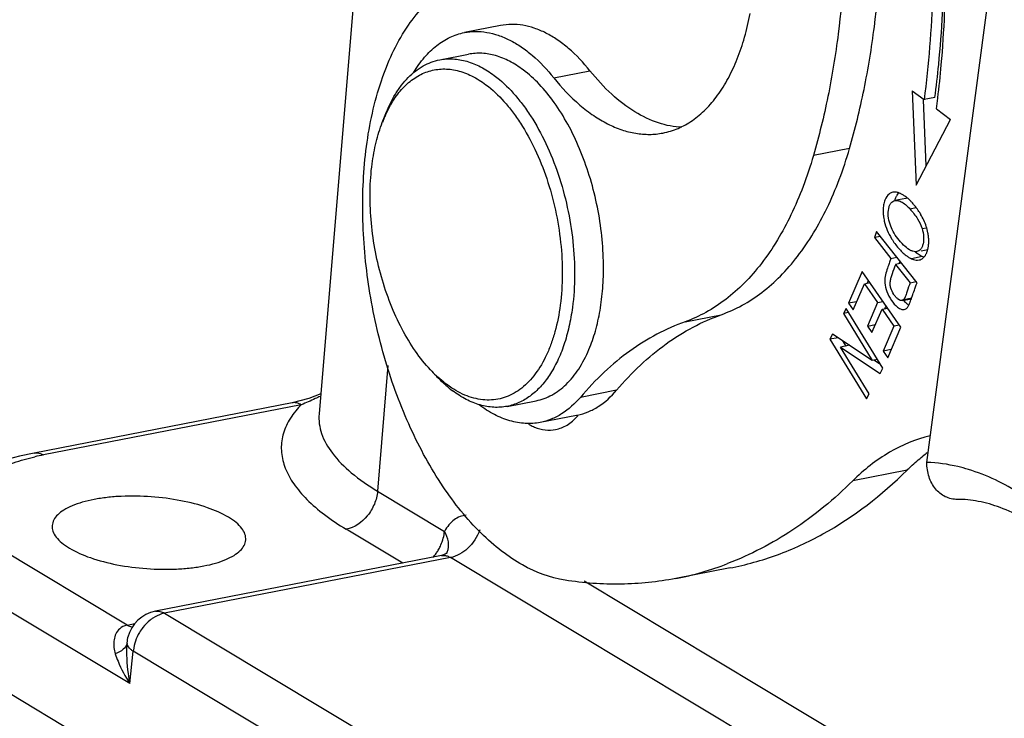
# Model space of a CAD drawing. Units: millimetres. Extents: x 2090 to 2684, y 588 to 1008.
# Drawn here: x 2141 to 2163, y 623 to 639 of the extents above; entities that cross this region are included whole.
import ezdxf

# ---------------------------------------------------------------- set-up
doc = ezdxf.new("R2010")
doc.units = ezdxf.units.MM
doc.header["$LTSCALE"] = 65.395
for name, color, linetype in [('24-TIEJIAN_6_1_SOLIDLINE', 7, 'CONTINUOUS'), ('H24B-BK-1L_SC-MCV_1_SOLIDLINE', 7, 'CONTINUOUS'), ('MAODING_11_1_SOLIDLINE', 7, 'CONTINUOUS'), ('PRT0259_1_SOLIDLINE', 7, 'CONTINUOUS'), ('WLSC-2_21_1_SOLIDLINE', 7, 'CONTINUOUS')]:
    doc.layers.add(name, color=color, linetype=linetype)

msp = doc.modelspace()

# ---------------------------------------------------------------- linework, layer by layer
at = {"layer": '24-TIEJIAN_6_1_SOLIDLINE', "color": 7, "linetype": 'Continuous'}
for p, q in [((2160.731, 637.088), (2160.821, 634.947)), ((2160.731, 637.087), (2161.002, 636.885)), ((2161.05, 635.386), (2160.987, 636.884)), ((2161.248, 636.933), (2161.002, 636.885)), ((2161.283, 636.675), (2161.599, 636.438)), ((2160.821, 634.947), (2161.599, 636.438)), ((2160.587, 634.647), (2160.342, 634.599)), ((2160.68, 634.411), (2160.823, 634.439)), ((2159.925, 633.895), (2159.877, 633.759)), ((2160.842, 632.737), (2159.925, 633.895)), ((2160.956, 633.963), (2161.059, 633.983)), ((2160.013, 633.785), (2159.877, 633.759)), ((2159.877, 633.759), (2160.25, 633.288)), ((2160.936, 633.46), (2161.084, 633.489)), ((2160.25, 633.288), (2160.219, 633.2)), ((2160.25, 633.288), (2160.385, 633.314)), ((2160.493, 633.178), (2160.358, 633.151)), ((2160.962, 633.327), (2160.716, 633.279)), ((2159.6, 632.989), (2159.291, 632.271)), ((2160.478, 631.732), (2159.6, 632.989)), ((2160.358, 633.151), (2160.686, 632.737)), ((2159.649, 632.713), (2159.775, 632.738)), ((2159.712, 632.725), (2159.739, 632.789)), ((2160.686, 632.737), (2160.821, 632.763)), ((2160.825, 632.688), (2160.842, 632.737)), ((2159.394, 632.123), (2159.649, 632.713)), ((2159.649, 632.713), (2159.948, 632.285)), ((2160.808, 632.64), (2160.825, 632.688)), ((2159.473, 632.307), (2159.291, 632.271)), ((2159.291, 632.271), (2159.394, 632.123)), ((2159.948, 632.285), (2159.719, 631.754)), ((2159.948, 632.285), (2160.074, 632.31)), ((2160.502, 632.334), (2160.715, 632.375)), ((2160.54, 632.357), (2160.502, 632.334)), ((2160.54, 632.357), (2160.721, 632.392)), ((2160.715, 632.375), (2160.72, 632.389)), ((2159.233, 632.15), (2159.174, 632.038)), ((2159.289, 632.061), (2159.174, 632.038)), ((2160.067, 630.8), (2159.233, 632.15)), ((2159.821, 631.606), (2160.051, 632.138)), ((2160.051, 632.138), (2160.177, 632.163)), ((2160.051, 632.138), (2160.32, 631.753)), ((2160.115, 632.151), (2160.142, 632.213)), ((2159.174, 632.038), (2159.829, 630.977)), ((2159.719, 631.754), (2159.9, 631.789)), ((2159.719, 631.754), (2159.821, 631.606)), ((2160.32, 631.753), (2160.075, 631.185)), ((2160.179, 631.037), (2160.478, 631.732)), ((2160.446, 631.778), (2160.32, 631.753)), ((2158.93, 631.574), (2158.867, 631.454)), ((2159.055, 631.491), (2158.867, 631.454)), ((2158.867, 631.454), (2159.7, 630.104)), ((2159.829, 630.977), (2158.93, 631.574)), ((2159.236, 631.302), (2159.164, 631.419)), ((2159.317, 631.318), (2159.105, 631.276)), ((2159.759, 630.216), (2159.105, 631.276)), ((2159.105, 631.276), (2160.004, 630.68)), ((2160.258, 631.221), (2160.075, 631.185)), ((2160.075, 631.185), (2160.179, 631.037)), ((2159.944, 630.999), (2159.829, 630.977)), ((2159.992, 630.899), (2159.864, 630.984)), ((2160.004, 630.68), (2160.067, 630.8)), ((2159.7, 630.104), (2159.759, 630.216)), ((2160.615, 628.486), (2159.386, 628.247)), ((2156.603, 626.273), (2155.374, 626.033))]:
    msp.add_line(p, q, dxfattribs=at)
for centre, radius, start, end in [((2138.235, 639.7), 23.246, 352.5233, 353.1369), ((2160.221, 634.227), 0.584, 62.6274, 65.0239), ((2159.324, 633.284), 1.893, 39.7827, 42.346), ((2159.462, 633.398), 1.714, 36.8492, 39.7836), ((2159.69, 633.558), 1.435, 24.4559, 30.6447), ((2150.481, 636.778), 10.59, 340.0603, 340.3921), ((2160.947, 633.782), 0.553, 239.8562, 245.3099), ((2106.183, 652.297), 57.459, 340.31795, 340.53603), ((2148.589, 636.696), 12.873, 340.4529, 340.8177), ((2160.062, 632.523), 0.663, 335.5056, 337.1153), ((2152.241, 630.503), 1.2, 318.3273, 319.4887), ((2163.59, 625.523), 4.197, 126.8192, 128.5553), ((2154.021, 632.963), 7.061, 281.0439, 290.9795)]:
    msp.add_arc(centre, radius, start, end, dxfattribs=at)
for points, knots in [([(2161.207, 640.114), (2161.207, 639.838), (2161.19, 638.759), (2161.107, 637.681), (2161.002, 636.884)], [0, 0, 0, 0, 0.255831, 1, 1, 1, 1]), ([(2161.248, 636.932), (2161.281, 637.18), (2161.397, 638.199), (2161.447, 639.225), (2161.452, 640)], [0, 0, 0, 0, 0.24413, 1, 1, 1, 1]), ([(2161.314, 636.923), (2161.344, 637.172), (2161.45, 638.195), (2161.493, 639.224), (2161.493, 640)], [0, 0, 0, 0, 0.244483, 1, 1, 1, 1]), ([(2148.363, 635.825), (2148.43, 636.329), (2148.631, 637.263), (2149.11, 638.32), (2149.611, 638.974), (2150.02, 639.347), (2150.468, 639.614), (2150.791, 639.717), (2150.953, 639.749)], [0, 0, 0, 0, 0.305135, 0.570736, 0.688785, 0.79811, 0.900832, 1, 1, 1, 1]), ([(2152.864, 625.995), (2152.527, 626.047), (2152.018, 626.243), (2151.407, 626.654), (2150.768, 627.217), (2150.036, 628.136), (2149.313, 629.46), (2148.754, 630.973), (2148.391, 632.591), (2148.242, 634.225), (2148.295, 635.305), (2148.363, 635.825)], [0, 0, 0, 0, 0.087881, 0.136989, 0.189926, 0.307142, 0.437804, 0.57785, 0.722026, 0.864585, 1, 1, 1, 1]), ([(2160.218, 634.753), (2160.169, 634.718), (2160.114, 634.63), (2160.08, 634.496), (2160.074, 634.417), (2160.073, 634.374)], [0, 0, 0, 0, 0.428315, 0.696106, 1, 1, 1, 1]), ([(2160.379, 634.786), (2160.372, 634.787), (2160.344, 634.791), (2160.315, 634.79), (2160.295, 634.786)], [0, 0, 0, 0, 0.261948, 1, 1, 1, 1]), ([(2160.468, 634.757), (2160.461, 634.76), (2160.432, 634.773), (2160.402, 634.782), (2160.379, 634.786)], [0, 0, 0, 0, 0.266355, 1, 1, 1, 1]), ([(2160.379, 634.7), (2160.383, 634.706), (2160.396, 634.729), (2160.412, 634.751), (2160.425, 634.766)], [0, 0, 0, 0, 0.262174, 1, 1, 1, 1]), ([(2160.231, 634.062), (2160.211, 634.123), (2160.183, 634.24), (2160.189, 634.385), (2160.217, 634.483), (2160.247, 634.54), (2160.289, 634.582), (2160.324, 634.596), (2160.342, 634.599)], [0, 0, 0, 0, 0.316603, 0.592428, 0.712701, 0.818435, 0.91155, 1, 1, 1, 1]), ([(2160.341, 634.6), (2160.344, 634.609), (2160.354, 634.644), (2160.367, 634.677), (2160.379, 634.7)], [0, 0, 0, 0, 0.264465, 1, 1, 1, 1]), ([(2160.342, 634.599), (2160.349, 634.6), (2160.382, 634.604), (2160.415, 634.598), (2160.439, 634.59)], [0, 0, 0, 0, 0.231885, 1, 1, 1, 1]), ([(2160.439, 634.59), (2160.471, 634.58), (2160.539, 634.543), (2160.598, 634.493), (2160.629, 634.464)], [0, 0, 0, 0, 0.441167, 1, 1, 1, 1]), ([(2160.638, 634.643), (2160.631, 634.649), (2160.604, 634.672), (2160.575, 634.694), (2160.553, 634.709)], [0, 0, 0, 0, 0.258687, 1, 1, 1, 1]), ([(2160.723, 634.559), (2160.716, 634.566), (2160.689, 634.595), (2160.66, 634.623), (2160.638, 634.643)], [0, 0, 0, 0, 0.259186, 1, 1, 1, 1]), ([(2160.073, 634.374), (2160.073, 634.365), (2160.073, 634.327), (2160.076, 634.289), (2160.079, 634.26)], [0, 0, 0, 0, 0.243433, 1, 1, 1, 1]), ([(2160.629, 634.464), (2160.633, 634.46), (2160.65, 634.442), (2160.667, 634.425), (2160.68, 634.411)], [0, 0, 0, 0, 0.240501, 1, 1, 1, 1]), ([(2160.68, 634.411), (2160.745, 634.339), (2160.856, 634.201), (2160.934, 634.039), (2160.956, 633.963)], [0, 0, 0, 0, 0.547129, 1, 1, 1, 1]), ([(2160.925, 634.29), (2160.918, 634.301), (2160.889, 634.348), (2160.858, 634.393), (2160.833, 634.426)], [0, 0, 0, 0, 0.247136, 1, 1, 1, 1]), ([(2160.079, 634.26), (2160.083, 634.217), (2160.116, 634.032), (2160.191, 633.856), (2160.265, 633.734)], [0, 0, 0, 0, 0.234792, 1, 1, 1, 1]), ([(2160.669, 633.485), (2160.622, 633.514), (2160.528, 633.594), (2160.404, 633.734), (2160.299, 633.893), (2160.249, 634.006), (2160.231, 634.062)], [0, 0, 0, 0, 0.227609, 0.500094, 0.758365, 1, 1, 1, 1]), ([(2161.104, 633.775), (2161.1, 633.806), (2161.08, 633.936), (2161.038, 634.061), (2160.996, 634.152)], [0, 0, 0, 0, 0.236749, 1, 1, 1, 1]), ([(2160.956, 633.963), (2160.973, 633.902), (2160.997, 633.788), (2160.99, 633.646), (2160.961, 633.552), (2160.93, 633.498), (2160.889, 633.458), (2160.855, 633.444), (2160.838, 633.441)], [0, 0, 0, 0, 0.319834, 0.594417, 0.713003, 0.817888, 0.911435, 1, 1, 1, 1]), ([(2160.265, 633.734), (2160.311, 633.658), (2160.413, 633.52), (2160.534, 633.399), (2160.599, 633.351)], [0, 0, 0, 0, 0.524072, 1, 1, 1, 1]), ([(2161.1, 633.559), (2161.101, 633.568), (2161.106, 633.602), (2161.108, 633.638), (2161.109, 633.664)], [0, 0, 0, 0, 0.244265, 1, 1, 1, 1]), ([(2161.109, 633.664), (2161.109, 633.673), (2161.109, 633.711), (2161.107, 633.748), (2161.104, 633.775)], [0, 0, 0, 0, 0.245196, 1, 1, 1, 1]), ([(2160.745, 633.449), (2160.739, 633.451), (2160.713, 633.46), (2160.688, 633.473), (2160.669, 633.485)], [0, 0, 0, 0, 0.232307, 1, 1, 1, 1]), ([(2160.838, 633.441), (2160.831, 633.439), (2160.8, 633.436), (2160.768, 633.442), (2160.745, 633.449)], [0, 0, 0, 0, 0.232584, 1, 1, 1, 1]), ([(2160.844, 633.399), (2160.84, 633.402), (2160.824, 633.414), (2160.809, 633.427), (2160.797, 633.437)], [0, 0, 0, 0, 0.242786, 1, 1, 1, 1]), ([(2160.962, 633.327), (2160.952, 633.332), (2160.911, 633.352), (2160.872, 633.378), (2160.844, 633.399)], [0, 0, 0, 0, 0.234071, 1, 1, 1, 1]), ([(2161.045, 633.381), (2161.049, 633.387), (2161.062, 633.414), (2161.072, 633.442), (2161.078, 633.463)], [0, 0, 0, 0, 0.239857, 1, 1, 1, 1]), ([(2161.078, 633.463), (2161.081, 633.471), (2161.09, 633.502), (2161.096, 633.535), (2161.1, 633.559)], [0, 0, 0, 0, 0.243363, 1, 1, 1, 1]), ([(2160.219, 633.2), (2160.207, 633.166), (2160.161, 633.038), (2160.117, 632.906), (2160.112, 632.805)], [0, 0, 0, 0, 0.262111, 1, 1, 1, 1]), ([(2160.599, 633.351), (2160.605, 633.346), (2160.628, 633.329), (2160.651, 633.314), (2160.67, 633.303)], [0, 0, 0, 0, 0.261, 1, 1, 1, 1]), ([(2160.716, 633.279), (2160.731, 633.272), (2160.785, 633.251), (2160.846, 633.244), (2160.887, 633.252)], [0, 0, 0, 0, 0.282232, 1, 1, 1, 1]), ([(2160.887, 633.252), (2160.919, 633.258), (2160.985, 633.29), (2161.028, 633.348), (2161.045, 633.381)], [0, 0, 0, 0, 0.469105, 1, 1, 1, 1]), ([(2160.416, 632.36), (2160.397, 632.374), (2160.361, 632.41), (2160.298, 632.492), (2160.251, 632.589), (2160.232, 632.693), (2160.235, 632.775), (2160.255, 632.859), (2160.274, 632.916), (2160.285, 632.945)], [0, 0, 0, 0, 0.109484, 0.23497, 0.479347, 0.597665, 0.721697, 0.856541, 1, 1, 1, 1]), ([(2160.112, 632.805), (2160.11, 632.782), (2160.112, 632.69), (2160.134, 632.599), (2160.158, 632.536)], [0, 0, 0, 0, 0.257903, 1, 1, 1, 1]), ([(2160.686, 632.737), (2160.663, 632.672), (2160.63, 632.576), (2160.588, 632.457), (2160.567, 632.403), (2160.555, 632.381)], [0, 0, 0, 0, 0.541853, 0.802179, 1, 1, 1, 1]), ([(2160.158, 632.536), (2160.185, 632.465), (2160.252, 632.337), (2160.347, 632.226), (2160.401, 632.183)], [0, 0, 0, 0, 0.52453, 1, 1, 1, 1]), ([(2160.747, 632.467), (2160.762, 632.51), (2160.783, 632.568), (2160.803, 632.626), (2160.808, 632.64)], [0, 0, 0, 0, 0.752484, 1, 1, 1, 1]), ([(2160.486, 632.333), (2160.48, 632.333), (2160.455, 632.336), (2160.432, 632.349), (2160.416, 632.36)], [0, 0, 0, 0, 0.216032, 1, 1, 1, 1]), ([(2160.555, 632.381), (2160.554, 632.378), (2160.55, 632.37), (2160.545, 632.362), (2160.54, 632.357)], [0, 0, 0, 0, 0.300527, 1, 1, 1, 1]), ([(2160.589, 632.284), (2160.585, 632.288), (2160.568, 632.306), (2160.552, 632.325), (2160.541, 632.34)], [0, 0, 0, 0, 0.243839, 1, 1, 1, 1]), ([(2160.654, 632.226), (2160.648, 632.23), (2160.625, 632.248), (2160.604, 632.268), (2160.589, 632.284)], [0, 0, 0, 0, 0.235647, 1, 1, 1, 1]), ([(2160.687, 632.298), (2160.689, 632.304), (2160.699, 632.33), (2160.708, 632.355), (2160.715, 632.375)], [0, 0, 0, 0, 0.238611, 1, 1, 1, 1]), ([(2160.401, 632.183), (2160.414, 632.173), (2160.457, 632.142), (2160.515, 632.122), (2160.551, 632.129)], [0, 0, 0, 0, 0.310455, 1, 1, 1, 1]), ([(2160.551, 632.129), (2160.569, 632.132), (2160.606, 632.151), (2160.63, 632.184), (2160.641, 632.202)], [0, 0, 0, 0, 0.453158, 1, 1, 1, 1]), ([(2160.641, 632.202), (2160.643, 632.205), (2160.653, 632.22), (2160.66, 632.236), (2160.666, 632.248)], [0, 0, 0, 0, 0.214772, 1, 1, 1, 1]), ([(2152.651, 629.412), (2152.741, 629.429), (2152.924, 629.502), (2153.071, 629.63), (2153.137, 629.705)], [0, 0, 0, 0, 0.480172, 1, 1, 1, 1]), ([(2152.032, 629.532), (2152.044, 629.526), (2152.09, 629.501), (2152.137, 629.479), (2152.173, 629.464)], [0, 0, 0, 0, 0.255726, 1, 1, 1, 1]), ([(2152.173, 629.464), (2152.251, 629.434), (2152.409, 629.391), (2152.574, 629.397), (2152.651, 629.412)], [0, 0, 0, 0, 0.514986, 1, 1, 1, 1]), ([(2161.138, 629.269), (2160.817, 629.189), (2160.177, 628.923), (2159.636, 628.494), (2159.386, 628.247)], [0, 0, 0, 0, 0.48438, 1, 1, 1, 1]), ([(2160.615, 628.486), (2160.644, 628.515), (2160.759, 628.626), (2160.881, 628.731), (2160.974, 628.806)], [0, 0, 0, 0, 0.253693, 1, 1, 1, 1]), ([(2156.602, 626.272), (2156.967, 626.343), (2157.693, 626.546), (2159.104, 627.193), (2160.048, 627.926), (2160.615, 628.486)], [0, 0, 0, 0, 0.240317, 0.484822, 1, 1, 1, 1]), ([(2159.386, 628.247), (2158.969, 627.835), (2158.086, 627.102), (2157.066, 626.569), (2156.549, 626.371)], [0, 0, 0, 0, 0.514104, 1, 1, 1, 1]), ([(2155.373, 626.033), (2154.966, 625.954), (2154.125, 625.868), (2153.283, 625.93), (2152.864, 625.995)], [0, 0, 0, 0, 0.494725, 1, 1, 1, 1])]:
    msp.add_open_spline(points, degree=3, knots=knots, dxfattribs=at)
for points in [[(2160.295, 634.786), (2160.267, 634.78), (2160.241, 634.769), (2160.218, 634.753)], [(2160.553, 634.709), (2160.533, 634.722), (2160.512, 634.735), (2160.49, 634.746)], [(2160.624, 634.65), (2160.612, 634.65), (2160.599, 634.649), (2160.587, 634.647)], [(2160.999, 633.312), (2160.986, 633.317), (2160.974, 633.322), (2160.962, 633.327)], [(2160.502, 632.334), (2160.497, 632.333), (2160.491, 632.332), (2160.486, 632.333)], [(2160.673, 632.265), (2160.678, 632.276), (2160.682, 632.287), (2160.687, 632.298)]]:
    msp.add_open_spline(points, degree=3, dxfattribs=at)
at = {"layer": 'H24B-BK-1L_SC-MCV_1_SOLIDLINE', "color": 7, "linetype": 'Continuous'}
for p, q in [((2148.596, 645.356), (2147.288, 629.764)), ((2148.848, 630.864), (2148.614, 628.012)), ((2147.058, 630.113), (2146.677, 630.014)), ((2147.326, 630.22), (2147.058, 630.113)), ((2146.677, 630.015), (2140.833, 628.877)), ((2146.885, 629.97), (2141.041, 628.833)), ((2148.614, 628.012), (2150.131, 627.102)), ((2149.184, 626.382), (2147.904, 627.15)), ((2142.94, 624.978), (2139.992, 626.745)), ((2150.061, 626.552), (2143.578, 625.291)), ((2150.27, 626.508), (2143.786, 625.246)), ((2150.149, 626.584), (2150.06, 626.552)), ((2150.061, 626.552), (2150.061, 626.552)), ((2150.176, 626.593), (2150.176, 626.593)), ((2161.881, 619.539), (2150.27, 626.508)), ((2142.999, 623.652), (2139.287, 625.88)), ((2153.298, 625.979), (2162.591, 620.401)), ((2143.786, 625.246), (2155.397, 618.277)), ((2142.94, 624.978), (2143.116, 625.013)), ((2142.936, 624.557), (2142.956, 624.704)), ((2142.999, 623.652), (2143.076, 624.384)), ((2154.687, 617.415), (2143.076, 624.384)), ((2158.286, 612.613), (2139.047, 624.161))]:
    msp.add_line(p, q, dxfattribs=at)
msp.add_lwpolyline([(2150.189, 626.614), (2150.189, 626.614), (2150.149, 626.584)], dxfattribs=at)
for centre, radius, start, end in [((2148.402, 628.469), 2.134, 135.298, 137.6847), ((2142.206, 622.83), 6.115, 100.9889, 102.8797), ((2149.068, 627.225), 1.074, 325.4033, 330.4975), ((2149.103, 627.199), 1.03, 317.9453, 320.7029), ((2149.085, 627.214), 1.054, 320.7142, 325.4116), ((2149.84, 626.779), 0.384, 331.0403, 333.9232), ((2149.84, 626.779), 0.383, 333.9239, 337.3205), ((2143.731, 624.506), 0.8, 101.0101, 165.6177), ((2143.947, 624.313), 0.873, 173.5124, 175.3073)]:
    msp.add_arc(centre, radius, start, end, dxfattribs=at)
for points, knots in [([(2147.312, 630.161), (2147.276, 630.144), (2147.135, 630.077), (2146.992, 630.014), (2146.885, 629.97)], [0, 0, 0, 0, 0.25725, 1, 1, 1, 1]), ([(2146.824, 629.906), (2146.734, 629.807), (2146.58, 629.6), (2146.441, 629.249), (2146.418, 628.884), (2146.512, 628.516), (2146.714, 628.154), (2147.019, 627.801), (2147.422, 627.459), (2147.734, 627.252), (2147.904, 627.15)], [0, 0, 0, 0, 0.115814, 0.220716, 0.321795, 0.427249, 0.54408, 0.677052, 0.828795, 1, 1, 1, 1]), ([(2146.885, 629.97), (2146.854, 629.989), (2146.787, 630.019), (2146.712, 630.021), (2146.678, 630.014)], [0, 0, 0, 0, 0.509831, 1, 1, 1, 1]), ([(2147.288, 629.764), (2147.275, 629.615), (2147.323, 629.288), (2147.593, 628.829), (2148.035, 628.391), (2148.406, 628.137), (2148.614, 628.012)], [0, 0, 0, 0, 0.194931, 0.416763, 0.682994, 1, 1, 1, 1]), ([(2140.833, 628.877), (2140.532, 628.819), (2140.099, 628.707), (2139.566, 628.486), (2139.218, 628.292), (2138.911, 628.057), (2138.657, 627.771), (2138.472, 627.432), (2138.414, 627.178), (2138.403, 627.048)], [0, 0, 0, 0, 0.281565, 0.409667, 0.530819, 0.64764, 0.763801, 0.880499, 1, 1, 1, 1]), ([(2139.496, 627.137), (2139.43, 627.211), (2139.319, 627.361), (2139.237, 627.619), (2139.271, 627.878), (2139.415, 628.115), (2139.653, 628.326), (2139.978, 628.513), (2140.382, 628.673), (2140.682, 628.754), (2140.843, 628.791)], [0, 0, 0, 0, 0.111454, 0.206856, 0.297251, 0.395772, 0.512193, 0.651302, 0.814338, 1, 1, 1, 1]), ([(2140.833, 628.877), (2140.866, 628.884), (2140.941, 628.882), (2141.008, 628.852), (2141.041, 628.833)], [0, 0, 0, 0, 0.475452, 1, 1, 1, 1]), ([(2145.235, 627.422), (2145.086, 627.512), (2144.732, 627.662), (2144.142, 627.813), (2143.485, 627.898), (2142.924, 627.908), (2142.491, 627.874), (2142.196, 627.83), (2141.93, 627.768), (2141.699, 627.69), (2141.511, 627.596), (2141.366, 627.49), (2141.27, 627.369), (2141.242, 627.278), (2141.239, 627.235)], [0, 0, 0, 0, 0.120774, 0.265648, 0.423449, 0.58108, 0.655725, 0.725545, 0.789213, 0.845736, 0.894478, 0.935494, 0.969799, 1, 1, 1, 1]), ([(2148.614, 628.012), (2148.606, 627.912), (2148.553, 627.711), (2148.352, 627.373), (2148.089, 627.186), (2147.904, 627.15)], [0, 0, 0, 0, 0.255238, 0.518946, 1, 1, 1, 1]), ([(2145.626, 626.908), (2145.63, 626.952), (2145.615, 627.048), (2145.535, 627.183), (2145.405, 627.311), (2145.296, 627.386), (2145.235, 627.422)], [0, 0, 0, 0, 0.194882, 0.417035, 0.68367, 1, 1, 1, 1]), ([(2150.625, 627.467), (2150.577, 627.464), (2150.479, 627.442), (2150.343, 627.366), (2150.224, 627.25), (2150.16, 627.154), (2150.131, 627.102)], [0, 0, 0, 0, 0.22737, 0.46299, 0.718579, 1, 1, 1, 1]), ([(2141.239, 627.235), (2141.235, 627.191), (2141.25, 627.095), (2141.33, 626.96), (2141.46, 626.832), (2141.569, 626.758), (2141.63, 626.721)], [0, 0, 0, 0, 0.194882, 0.417035, 0.68367, 1, 1, 1, 1]), ([(2150.003, 626.696), (2150.021, 626.728), (2150.084, 626.855), (2150.122, 626.996), (2150.131, 627.102)], [0, 0, 0, 0, 0.256716, 1, 1, 1, 1]), ([(2150.194, 626.631), (2150.224, 626.704), (2150.238, 626.876), (2150.174, 627.03), (2150.131, 627.102)], [0, 0, 0, 0, 0.484815, 1, 1, 1, 1]), ([(2150.929, 627.134), (2150.873, 626.976), (2150.698, 626.702), (2150.413, 626.536), (2150.27, 626.508)], [0, 0, 0, 0, 0.536147, 1, 1, 1, 1]), ([(2141.63, 626.721), (2141.779, 626.632), (2142.133, 626.481), (2142.723, 626.33), (2143.38, 626.245), (2143.941, 626.236), (2144.374, 626.269), (2144.669, 626.313), (2144.935, 626.375), (2145.165, 626.453), (2145.354, 626.547), (2145.499, 626.654), (2145.595, 626.774), (2145.623, 626.865), (2145.626, 626.908)], [0, 0, 0, 0, 0.120774, 0.265648, 0.423449, 0.58108, 0.655725, 0.725545, 0.789213, 0.845736, 0.894478, 0.935494, 0.969799, 1, 1, 1, 1]), ([(2150.061, 626.552), (2150.087, 626.557), (2150.123, 626.558), (2150.157, 626.552), (2150.166, 626.551)], [0, 0, 0, 0, 0.743542, 1, 1, 1, 1]), ([(2150.166, 626.551), (2150.175, 626.549), (2150.211, 626.539), (2150.246, 626.523), (2150.27, 626.508)], [0, 0, 0, 0, 0.239082, 1, 1, 1, 1]), ([(2143.524, 625.136), (2143.503, 625.123), (2143.419, 625.062), (2143.345, 624.988), (2143.297, 624.927)], [0, 0, 0, 0, 0.244247, 1, 1, 1, 1]), ([(2143.786, 625.246), (2143.764, 625.242), (2143.672, 625.219), (2143.584, 625.176), (2143.524, 625.136)], [0, 0, 0, 0, 0.238954, 1, 1, 1, 1]), ([(2143.578, 625.291), (2143.612, 625.297), (2143.686, 625.295), (2143.754, 625.266), (2143.786, 625.246)], [0, 0, 0, 0, 0.475082, 1, 1, 1, 1]), ([(2142.94, 624.979), (2142.92, 624.975), (2142.846, 624.954), (2142.779, 624.909), (2142.741, 624.867)], [0, 0, 0, 0, 0.259489, 1, 1, 1, 1]), ([(2142.943, 624.979), (2142.952, 624.973), (2142.99, 624.952), (2143.031, 624.938), (2143.063, 624.933)], [0, 0, 0, 0, 0.264181, 1, 1, 1, 1]), ([(2143.297, 624.927), (2143.267, 624.889), (2143.16, 624.734), (2143.095, 624.551), (2143.079, 624.412)], [0, 0, 0, 0, 0.255023, 1, 1, 1, 1]), ([(2142.741, 624.867), (2142.68, 624.798), (2142.611, 624.607), (2142.644, 624.419), (2142.67, 624.327)], [0, 0, 0, 0, 0.492582, 1, 1, 1, 1]), ([(2142.936, 624.557), (2142.924, 624.507), (2142.844, 624.406), (2142.735, 624.352), (2142.67, 624.327)], [0, 0, 0, 0, 0.423814, 1, 1, 1, 1]), ([(2142.999, 623.652), (2142.986, 623.727), (2142.941, 624.026), (2142.925, 624.33), (2142.936, 624.557)], [0, 0, 0, 0, 0.25087, 1, 1, 1, 1]), ([(2143.076, 624.384), (2143.057, 624.397), (2142.997, 624.441), (2142.944, 624.506), (2142.936, 624.557)], [0, 0, 0, 0, 0.308189, 1, 1, 1, 1]), ([(2142.67, 624.327), (2142.689, 624.27), (2142.775, 624.034), (2142.896, 623.812), (2142.999, 623.652)], [0, 0, 0, 0, 0.239866, 1, 1, 1, 1])]:
    msp.add_open_spline(points, degree=3, knots=knots, dxfattribs=at)
at = {"layer": 'MAODING_11_1_SOLIDLINE', "color": 7, "linetype": 'Continuous'}
for p, q in [((2150.023, 637.787), (2150.678, 637.915)), ((2148.722, 636.368), (2148.786, 636.533)), ((2149.813, 630.762), (2149.934, 630.633)), ((2151.551, 629.934), (2152.206, 630.062))]:
    msp.add_line(p, q, dxfattribs=at)
for centre, radius, start, end in [((2151.633, 635.246), 3.119, 155.6112, 158.9302), ((2147.183, 633.076), 6.553, 0.5464, 1.3417), ((2152.048, 632.851), 3.059, 223.0653, 226.4316), ((2151.902, 632.404), 2.645, 228.8009, 233.0851)]:
    msp.add_arc(centre, radius, start, end, dxfattribs=at)
for points, knots in [([(2151.915, 637.56), (2151.817, 637.633), (2151.619, 637.761), (2151.302, 637.891), (2151.035, 637.939), (2150.828, 637.937), (2150.728, 637.924), (2150.678, 637.915)], [0, 0, 0, 0, 0.277502, 0.532739, 0.770845, 0.886029, 1, 1, 1, 1]), ([(2148.786, 636.533), (2148.85, 636.699), (2148.962, 636.934), (2149.151, 637.212), (2149.303, 637.387), (2149.468, 637.534), (2149.643, 637.652), (2149.828, 637.738), (2149.958, 637.774), (2150.023, 637.787)], [0, 0, 0, 0, 0.289335, 0.42243, 0.54823, 0.667545, 0.781548, 0.891762, 1, 1, 1, 1]), ([(2150.023, 637.787), (2150.072, 637.797), (2150.173, 637.81), (2150.379, 637.811), (2150.646, 637.764), (2150.963, 637.634), (2151.162, 637.506), (2151.26, 637.432)], [0, 0, 0, 0, 0.113971, 0.229154, 0.467265, 0.722494, 1, 1, 1, 1]), ([(2148.792, 636.534), (2148.849, 636.659), (2148.973, 636.89), (2149.208, 637.185), (2149.437, 637.372), (2149.633, 637.477), (2149.783, 637.534), (2149.938, 637.57), (2150.097, 637.584), (2150.258, 637.576), (2150.48, 637.536), (2150.763, 637.43), (2150.97, 637.298), (2151.072, 637.222)], [0, 0, 0, 0, 0.145456, 0.277749, 0.398928, 0.456585, 0.513017, 0.568915, 0.625006, 0.682001, 0.740559, 0.864369, 1, 1, 1, 1]), ([(2151.26, 637.432), (2151.416, 637.315), (2151.636, 637.107), (2151.898, 636.788), (2152.158, 636.415), (2152.447, 635.888), (2152.724, 635.192), (2152.929, 634.446), (2153.055, 633.678), (2153.095, 632.918), (2153.063, 632.418), (2153.031, 632.176)], [0, 0, 0, 0, 0.101458, 0.156682, 0.214692, 0.337987, 0.468848, 0.604046, 0.740016, 0.873133, 1, 1, 1, 1]), ([(2153.734, 633.229), (2153.729, 633.446), (2153.697, 633.883), (2153.59, 634.531), (2153.425, 635.165), (2153.207, 635.767), (2152.942, 636.321), (2152.637, 636.814), (2152.299, 637.231), (2152.045, 637.462), (2151.915, 637.56)], [0, 0, 0, 0, 0.134503, 0.271112, 0.407238, 0.540316, 0.667948, 0.788054, 0.899032, 1, 1, 1, 1]), ([(2151.072, 637.222), (2151.22, 637.111), (2151.43, 636.912), (2151.678, 636.61), (2151.925, 636.255), (2152.2, 635.754), (2152.464, 635.093), (2152.658, 634.385), (2152.777, 633.656), (2152.815, 632.933), (2152.785, 632.458), (2152.755, 632.229)], [0, 0, 0, 0, 0.101458, 0.156682, 0.214692, 0.337988, 0.468848, 0.604046, 0.740016, 0.873132, 1, 1, 1, 1]), ([(2148.491, 635.429), (2148.513, 635.595), (2148.571, 635.913), (2148.666, 636.223), (2148.722, 636.368)], [0, 0, 0, 0, 0.518229, 1, 1, 1, 1]), ([(2149.813, 630.762), (2149.69, 630.894), (2149.455, 631.19), (2149.154, 631.693), (2148.896, 632.259), (2148.69, 632.872), (2148.542, 633.513), (2148.456, 634.164), (2148.434, 634.805), (2148.464, 635.225), (2148.491, 635.429)], [0, 0, 0, 0, 0.108616, 0.226464, 0.351729, 0.482078, 0.614855, 0.747257, 0.876498, 1, 1, 1, 1]), ([(2153.406, 631.222), (2153.463, 631.359), (2153.563, 631.65), (2153.666, 632.115), (2153.726, 632.617), (2153.737, 632.962), (2153.735, 633.138)], [0, 0, 0, 0, 0.227087, 0.470923, 0.729479, 1, 1, 1, 1]), ([(2152.755, 632.229), (2152.728, 632.026), (2152.671, 631.73), (2152.553, 631.356), (2152.419, 631.029), (2152.252, 630.737), (2152.049, 630.495), (2151.888, 630.348), (2151.716, 630.231), (2151.534, 630.145), (2151.343, 630.092), (2151.146, 630.072), (2150.944, 630.085), (2150.741, 630.132), (2150.536, 630.211), (2150.405, 630.282), (2150.34, 630.322)], [0, 0, 0, 0, 0.162795, 0.23888, 0.311111, 0.443646, 0.504392, 0.561865, 0.616651, 0.669525, 0.721418, 0.77335, 0.826334, 0.881289, 0.938981, 1, 1, 1, 1]), ([(2153.031, 632.176), (2153.011, 632.028), (2152.961, 631.741), (2152.848, 631.334), (2152.702, 630.967), (2152.524, 630.646), (2152.318, 630.377), (2152.084, 630.164), (2151.828, 630.012), (2151.643, 629.952), (2151.551, 629.934)], [0, 0, 0, 0, 0.157152, 0.305206, 0.443298, 0.571133, 0.689067, 0.798293, 0.900934, 1, 1, 1, 1]), ([(2152.206, 630.062), (2152.268, 630.074), (2152.392, 630.108), (2152.569, 630.189), (2152.738, 630.297), (2152.896, 630.433), (2153.044, 630.595), (2153.229, 630.851), (2153.341, 631.069), (2153.406, 631.222)], [0, 0, 0, 0, 0.109298, 0.220421, 0.335049, 0.454621, 0.580272, 0.712808, 1, 1, 1, 1]), ([(2150.16, 630.414), (2150.141, 630.43), (2150.063, 630.501), (2149.988, 630.575), (2149.934, 630.633)], [0, 0, 0, 0, 0.244241, 1, 1, 1, 1]), ([(2150.174, 630.436), (2150.154, 630.451), (2150.073, 630.513), (2149.996, 630.581), (2149.94, 630.634)], [0, 0, 0, 0, 0.243507, 1, 1, 1, 1]), ([(2150.34, 630.322), (2150.326, 630.331), (2150.269, 630.367), (2150.214, 630.405), (2150.174, 630.436)], [0, 0, 0, 0, 0.245561, 1, 1, 1, 1]), ([(2151.551, 629.934), (2151.502, 629.925), (2151.401, 629.912), (2151.194, 629.91), (2150.927, 629.958), (2150.611, 630.088), (2150.412, 630.216), (2150.314, 630.289)], [0, 0, 0, 0, 0.113971, 0.229154, 0.467265, 0.722494, 1, 1, 1, 1])]:
    msp.add_open_spline(points, degree=3, knots=knots, dxfattribs=at)
at = {"layer": 'PRT0259_1_SOLIDLINE', "color": 7, "linetype": 'Continuous'}
msp.add_line((2161.065, 628.665), (2163.05, 643.647), dxfattribs=at)
for points, knots in [([(2161.759, 627.826), (2161.665, 627.826), (2161.472, 627.868), (2161.239, 628.059), (2161.094, 628.34), (2161.065, 628.554), (2161.065, 628.665)], [0, 0, 0, 0, 0.234431, 0.471704, 0.72553, 1, 1, 1, 1]), ([(2162.006, 628.505), (2161.927, 628.528), (2161.62, 628.612), (2161.302, 628.657), (2161.065, 628.665)], [0, 0, 0, 0, 0.256755, 1, 1, 1, 1]), ([(2163.583, 627.676), (2163.456, 627.772), (2162.968, 628.112), (2162.424, 628.377), (2162.006, 628.505)], [0, 0, 0, 0, 0.265998, 1, 1, 1, 1]), ([(2163.802, 627.036), (2163.628, 627.167), (2163.284, 627.395), (2162.754, 627.647), (2162.248, 627.794), (2161.917, 627.827), (2161.759, 627.826)], [0, 0, 0, 0, 0.292853, 0.554476, 0.788224, 1, 1, 1, 1])]:
    msp.add_open_spline(points, degree=3, knots=knots, dxfattribs=at)
at = {"layer": 'WLSC-2_21_1_SOLIDLINE', "color": 7, "linetype": 'Continuous'}
for p, q in [((2151.402, 638.565), (2150.583, 638.405)), ((2152.608, 637.381), (2153.427, 637.54)), ((2159.312, 635.777), (2158.493, 635.618)), ((2155.587, 631.853), (2156.406, 632.012)), ((2154.031, 630.299), (2153.212, 630.139)), ((2153.121, 629.73), (2152.302, 629.571))]:
    msp.add_line(p, q, dxfattribs=at)
msp.add_arc((2152.86, 631.072), 1.367, 281.0057, 282.1185, dxfattribs=at)
for points, knots in [([(2159.875, 638.538), (2159.989, 639.432), (2160.104, 641.278), (2159.965, 644.088), (2159.526, 646.927), (2159.037, 648.794), (2158.745, 649.709)], [0, 0, 0, 0, 0.238995, 0.489278, 0.745017, 1, 1, 1, 1]), ([(2157.925, 649.55), (2158.218, 648.634), (2158.706, 646.768), (2159.146, 643.928), (2159.285, 641.119), (2159.17, 639.273), (2159.056, 638.379)], [0, 0, 0, 0, 0.254983, 0.510722, 0.761005, 1, 1, 1, 1]), ([(2155.084, 636.129), (2155.201, 636.152), (2155.435, 636.224), (2155.763, 636.408), (2156.065, 636.664), (2156.337, 636.987), (2156.576, 637.372), (2156.779, 637.814), (2156.944, 638.307), (2157.024, 638.655), (2157.058, 638.836)], [0, 0, 0, 0, 0.101258, 0.205651, 0.315885, 0.433973, 0.561166, 0.697997, 0.844479, 1, 1, 1, 1]), ([(2153.427, 637.54), (2153.281, 637.723), (2153.046, 637.973), (2152.696, 638.243), (2152.436, 638.398), (2152.175, 638.51), (2151.913, 638.577), (2151.654, 638.598), (2151.484, 638.581), (2151.402, 638.565)], [0, 0, 0, 0, 0.294733, 0.429327, 0.555601, 0.674329, 0.786737, 0.894573, 1, 1, 1, 1]), ([(2159.312, 635.777), (2159.44, 636.218), (2159.663, 637.132), (2159.815, 638.061), (2159.875, 638.538)], [0, 0, 0, 0, 0.488184, 1, 1, 1, 1]), ([(2149.438, 637.506), (2149.509, 637.625), (2149.663, 637.844), (2149.939, 638.116), (2150.247, 638.309), (2150.471, 638.383), (2150.583, 638.405)], [0, 0, 0, 0, 0.277837, 0.533225, 0.771354, 1, 1, 1, 1]), ([(2150.583, 638.405), (2150.665, 638.421), (2150.834, 638.438), (2151.093, 638.417), (2151.355, 638.35), (2151.617, 638.239), (2151.877, 638.084), (2152.227, 637.814), (2152.462, 637.563), (2152.608, 637.381)], [0, 0, 0, 0, 0.105427, 0.213263, 0.325671, 0.444399, 0.570673, 0.705267, 1, 1, 1, 1]), ([(2159.056, 638.379), (2158.995, 637.902), (2158.844, 636.973), (2158.621, 636.058), (2158.493, 635.618)], [0, 0, 0, 0, 0.511816, 1, 1, 1, 1]), ([(2155.513, 636.259), (2155.424, 636.262), (2155.244, 636.283), (2154.878, 636.378), (2154.416, 636.602), (2153.893, 637.009), (2153.579, 637.351), (2153.427, 637.54)], [0, 0, 0, 0, 0.105528, 0.21498, 0.449717, 0.710768, 1, 1, 1, 1]), ([(2152.608, 637.381), (2152.787, 637.158), (2153.074, 636.852), (2153.502, 636.522), (2153.819, 636.333), (2154.139, 636.196), (2154.459, 636.115), (2154.776, 636.089), (2154.983, 636.109), (2155.084, 636.129)], [0, 0, 0, 0, 0.294728, 0.42932, 0.555599, 0.674327, 0.786738, 0.894574, 1, 1, 1, 1]), ([(2158.493, 635.618), (2158.424, 635.381), (2158.273, 634.925), (2157.917, 634.088), (2157.475, 633.342), (2156.941, 632.726), (2156.52, 632.352), (2156.07, 632.056), (2155.749, 631.911), (2155.587, 631.853)], [0, 0, 0, 0, 0.149872, 0.29216, 0.553325, 0.673185, 0.786733, 0.89517, 1, 1, 1, 1]), ([(2156.406, 632.012), (2156.569, 632.07), (2156.889, 632.215), (2157.34, 632.511), (2157.761, 632.886), (2158.294, 633.501), (2158.737, 634.247), (2159.093, 635.084), (2159.244, 635.541), (2159.312, 635.777)], [0, 0, 0, 0, 0.10483, 0.213267, 0.326815, 0.446675, 0.70784, 0.850128, 1, 1, 1, 1]), ([(2155.587, 631.853), (2155.367, 631.775), (2154.931, 631.582), (2154.315, 631.196), (2153.734, 630.714), (2153.381, 630.339), (2153.212, 630.139)], [0, 0, 0, 0, 0.236673, 0.480385, 0.734056, 1, 1, 1, 1]), ([(2154.031, 630.299), (2154.201, 630.499), (2154.553, 630.873), (2155.135, 631.356), (2155.751, 631.742), (2156.186, 631.934), (2156.406, 632.012)], [0, 0, 0, 0, 0.265944, 0.519615, 0.763327, 1, 1, 1, 1]), ([(2153.147, 629.736), (2153.229, 629.753), (2153.393, 629.805), (2153.708, 629.971), (2153.912, 630.158), (2154.031, 630.299)], [0, 0, 0, 0, 0.236836, 0.479663, 1, 1, 1, 1]), ([(2153.212, 630.139), (2153.089, 629.995), (2152.88, 629.804), (2152.555, 629.637), (2152.386, 629.587), (2152.302, 629.571)], [0, 0, 0, 0, 0.520388, 0.763058, 1, 1, 1, 1]), ([(2152.302, 629.571), (2152.191, 629.549), (2151.958, 629.534), (2151.603, 629.597), (2151.248, 629.741), (2151.026, 629.884), (2150.916, 629.966)], [0, 0, 0, 0, 0.228959, 0.46724, 0.722534, 1, 1, 1, 1])]:
    msp.add_open_spline(points, degree=3, knots=knots, dxfattribs=at)

doc.saveas('drawing.dxf')
